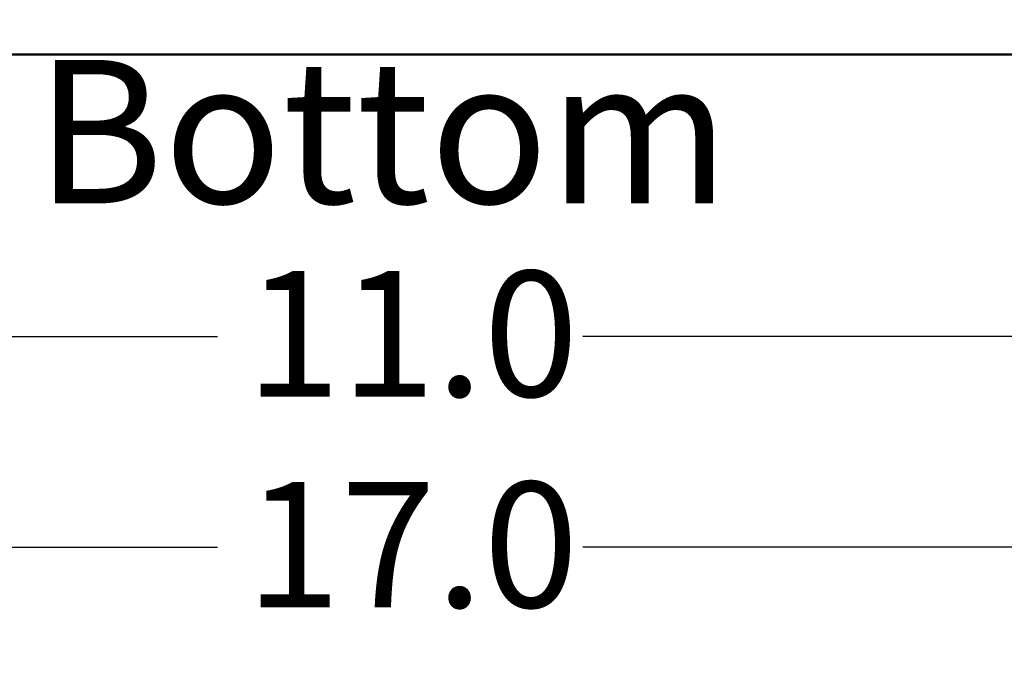
# Model space of a CAD drawing. Units: inches. Extents: x 3 to 118, y 1 to 92.
# Drawn here: x 88 to 94, y 11 to 15 of the extents above; entities that cross this region are included whole.
import ezdxf

# ---------------------------------------------------------------- set-up
doc = ezdxf.new("R2010")
doc.units = ezdxf.units.IN
doc.header["$LTSCALE"] = 5.5
doc.header["$MEASUREMENT"] = 0
for name, color, linetype, lineweight in [('Dimension (ANSI)', 7, 'Continuous', 25), ('Symbol (ANSI)', 7, 'Continuous', 25), ('Visible (ANSI)', 7, 'Continuous', 50)]:
    doc.layers.add(name, color=color, linetype=linetype, lineweight=lineweight)
doc.styles.add('Note Text (ANSI)', font='tahoma.ttf')
doc.dimstyles.new('Default (ANSI)', dxfattribs={"dimscale": 5.5, "dimtxt": 0.14, "dimasz": 0.098425, "dimexe": 0.125, "dimexo": 0.0625, "dimgap": 0.031496, "dimtad": 0, "dimtih": 1, "dimtoh": 1, "dimdec": 1, "dimrnd": 1e-08, "dimzin": 0, "dimdsep": 46, "dimtxsty": 'Note Text (ANSI)', "dimcen": 0.09, "dimdle": 0.393701, "dimclrd": 256, "dimclre": 256, "dimclrt": 256, "dimadec": 0, "dimazin": 1, "dimtfac": 0.857143, "dimtofl": 0, "dimtmove": 0, "dimatfit": 3, "dimfxl": 1, "dimtolj": 1, "dimtzin": 4, "dimlwd": -1, "dimlwe": -1, "dimarcsym": 0})

# ---------------------------------------------------------------- blocks, each defined once
blk = doc.blocks.new('*D32')
at = {"layer": 'Defpoints', "color": 0, "transparency": 16777216}
for p in [(81.8339, 16.5956), (98.8339, 16.5956), (98.8339, 11.3035)]:
    blk.add_point(p, dxfattribs=at)
at = {"layer": 'Dimension (ANSI)', "transparency": 16777216}
for p, q in [((81.8339, 16.2518), (81.8339, 10.616)), ((98.8339, 16.2518), (98.8339, 10.616)), ((82.3752, 11.3035), (89.213, 11.3035)), ((98.2926, 11.3035), (91.4548, 11.3035))]:
    blk.add_line(p, q, dxfattribs=at)
for points in [[(82.3752, 11.3937), (82.3752, 11.2133), (81.8339, 11.3035)], [(98.2926, 11.3937), (98.2926, 11.2133), (98.8339, 11.3035)]]:
    blk.add_solid(points, dxfattribs=at)
at = {"layer": 'Dimension (ANSI)', "transparency": 16777216, "insert": (89.3863, 11.7043), "char_height": 0.77, "attachment_point": 1, "style": 'Note Text (ANSI)'}
blk.add_mtext('\\A1;17.0', dxfattribs=at)
blk = doc.blocks.new('*D33')
at = {"layer": 'Defpoints', "color": 0, "transparency": 16777216}
for p in [(84.8339, 14.4791), (95.8339, 14.4791), (95.8339, 12.5974)]:
    blk.add_point(p, dxfattribs=at)
at = {"layer": 'Dimension (ANSI)', "transparency": 16777216}
for p, q in [((84.8339, 14.1353), (84.8339, 11.9099)), ((95.8339, 14.1353), (95.8339, 11.9099)), ((85.3752, 12.5974), (89.213, 12.5974)), ((95.2926, 12.5974), (91.4548, 12.5974))]:
    blk.add_line(p, q, dxfattribs=at)
for points in [[(85.3752, 12.6876), (85.3752, 12.5072), (84.8339, 12.5974)], [(95.2926, 12.6876), (95.2926, 12.5072), (95.8339, 12.5974)]]:
    blk.add_solid(points, dxfattribs=at)
at = {"layer": 'Dimension (ANSI)', "transparency": 16777216, "insert": (89.3863, 12.9982), "char_height": 0.77, "attachment_point": 1, "style": 'Note Text (ANSI)'}
blk.add_mtext('\\A1;11.0', dxfattribs=at)

msp = doc.modelspace()

# ---------------------------------------------------------------- linework, layer by layer
at = {"layer": 'Visible (ANSI)'}
msp.add_line((85.0383, 14.3266), (95.6289, 14.3266), dxfattribs=at)

# ---------------------------------------------------------------- texts
at = {"layer": 'Symbol (ANSI)', "insert": (88.0945, 14.2936), "char_height": 0.88, "width": 4.837148, "attachment_point": 1, "line_spacing_factor": 1.476378, "style": 'Note Text (ANSI)'}
msp.add_mtext('\\fTahoma|b1|i0;{\\H0.8800;Bottom }\\fTahoma|b0|i0;{\\H0.8800;\\P}', dxfattribs=at)

# ---------------------------------------------------------------- dimensions: what is measured, and where the dimension line sits
at = {"layer": 'Dimension (ANSI)'}
dim = msp.add_linear_dim(base=(98.8339, 11.3035), p1=(81.8339, 16.5956), p2=(98.8339, 16.5956), dimstyle='Default (ANSI)', override={"dimgap": 0.031496, "dimtih": 0, "dimtoh": 0, "dimdec": 1, "dimtol": 0, "dimlim": 0, "dimtp": 0, "dimtm": 0, "dimtdec": 2, "dimatfit": 1}, dxfattribs=at)
dim.commit()
dim.dimension.update_dxf_attribs({"geometry": '*D32', "text_midpoint": (90.3339, 11.3035), "dimtype": 160})
dim = msp.add_linear_dim(base=(95.8339, 12.5974), p1=(84.8339, 14.4791), p2=(95.8339, 14.4791), angle=180, dimstyle='Default (ANSI)', override={"dimgap": 0.031496, "dimtih": 0, "dimtoh": 0, "dimdec": 1, "dimtol": 0, "dimlim": 0, "dimtp": 0, "dimtm": 0, "dimtdec": 2, "dimatfit": 1}, dxfattribs=at)
dim.commit()
dim.dimension.update_dxf_attribs({"geometry": '*D33', "text_midpoint": (90.3339, 12.5974), "dimtype": 160})

doc.saveas('drawing.dxf')
